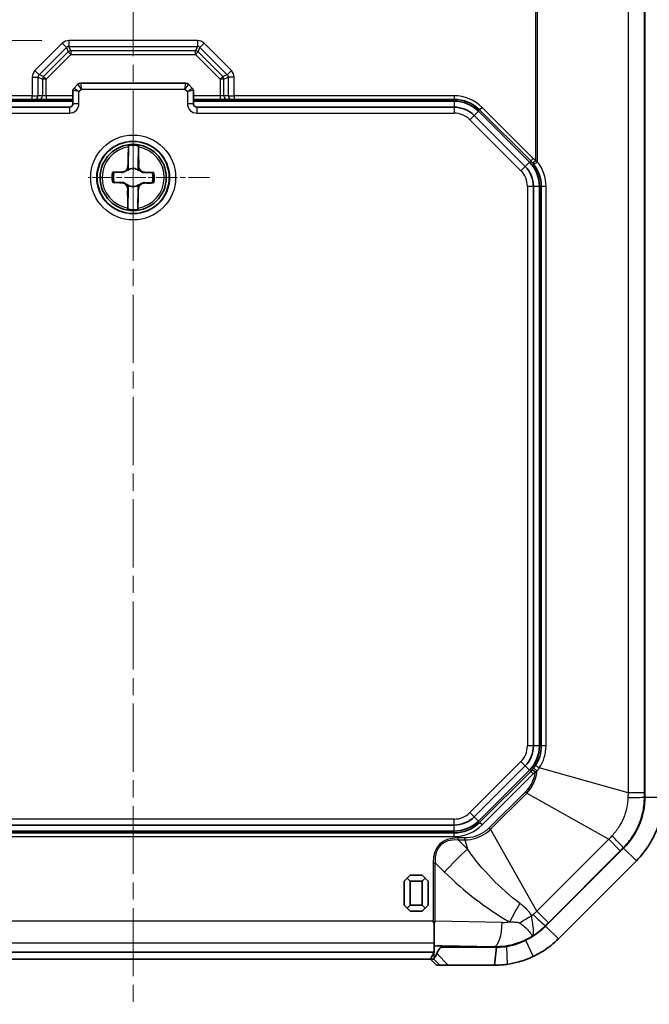
# Model space of a CAD drawing. Units: millimetres. Extents: x 1174 to 3550, y 746 to 1167.
# Drawn here: x 2252 to 2304, y 923 to 1005 of the extents above; entities that cross this region are included whole.
import ezdxf

# ---------------------------------------------------------------- set-up
doc = ezdxf.new("R2010")
doc.units = ezdxf.units.MM
doc.linetypes.add('CHAIN', pattern=[0.3543, 0.2362, -0.0295, 0.0591, -0.0295])
for name, color, linetype, lineweight in [('Center Mark (ISO)', 131, 'Continuous', 18), ('Centerline (ISO)', 131, 'Continuous', 18), ('Dimension (ISO)', 7, 'Continuous', 18), ('Visible (ISO)', 7, 'Continuous', 35), ('Visible Narrow (ISO)', 7, 'Continuous', 25)]:
    doc.layers.add(name, color=color, linetype=linetype, lineweight=lineweight)
doc.styles.add('Note Text (TK)', font='txt')
doc.dimstyles.new('Default - Method 1b (TK)', dxfattribs={"dimscale": 1.5, "dimtxt": 2.5, "dimasz": 2.5, "dimexe": 1, "dimexo": 1.5, "dimgap": 1, "dimtad": 1, "dimtoh": 1, "dimrnd": 1e-08, "dimdsep": 46, "dimtxsty": 'Note Text (TK)', "dimcen": 0.09, "dimdle": 5, "dimclrd": 100, "dimclre": 100, "dimclrt": 7, "dimadec": 1, "dimazin": 1, "dimtfac": 1, "dimtmove": 0, "dimatfit": 3, "dimfxl": 1, "dimtolj": 1, "dimlwd": -1, "dimlwe": -1, "dimarcsym": 0})

# ---------------------------------------------------------------- blocks, each defined once
blk = doc.blocks.new('*D52')
at = {"layer": 'Defpoints', "color": 0}
for p in [(2245.919, 1038.894), (2206.041, 1002.778), (2256.08, 1002.778)]:
    blk.add_point(p, dxfattribs=at)
at = {"layer": 'Dimension (ISO)', "color": 100}
for p, q in [((2243.669, 1038.894), (2204.541, 1038.894)), ((2206.041, 1035.144), (2206.041, 1006.528)), ((2253.83, 1002.778), (2204.541, 1002.778))]:
    blk.add_line(p, q, dxfattribs=at)
for points in [[(2205.416, 1035.144), (2206.666, 1035.144), (2206.041, 1038.894)], [(2205.416, 1006.528), (2206.666, 1006.528), (2206.041, 1002.778)]]:
    blk.add_solid(points, dxfattribs=at)
at = {"layer": 'Dimension (ISO)', "color": 7, "insert": (2202.666, 1016.841), "char_height": 3.75, "attachment_point": 4, "rotation": 90, "style": 'Note Text (TK)'}
blk.add_mtext('\\A1;36.1', dxfattribs=at)

msp = doc.modelspace()

# ---------------------------------------------------------------- linework, layer by layer
at = {"layer": 'Center Mark (ISO)', "linetype": 'CHAIN', "ltscale": 5.555937}
msp.add_line((2261.4192, 995.1445), (2261.4192, 987.6445), dxfattribs=at)
at = {"layer": 'Center Mark (ISO)', "linetype": 'CHAIN', "ltscale": 7.467867}
msp.add_line((2267.7501, 991.3945), (2257.6692, 991.3945), dxfattribs=at)
at = {"layer": 'Centerline (ISO)', "linetype": 'CHAIN', "ltscale": 23.990969}
msp.add_line((2261.4192, 1075.1445), (2261.4192, 922.6445), dxfattribs=at)
at = {"layer": 'Visible (ISO)'}
for p, q in [((2303.9192, 1057.9092), (2303.9192, 939.8797)), ((2303.9192, 1057.9092), (2303.9192, 939.8797)), ((2256.8313, 999.1566), (2256.5071, 998.8323)), ((2265.7949, 999.2445), (2257.0435, 999.2445)), ((2266.3313, 998.8323), (2266.0071, 999.1566)), ((2256.4192, 998.6202), (2256.4192, 997.5445)), ((2266.4192, 997.5445), (2266.4192, 998.6202)), ((2256.4192, 997.7445), (2234.7597, 997.7445)), ((2234.7597, 997.2445), (2256.1192, 997.2445)), ((2234.7618, 997.8945), (2253.0355, 997.8945)), ((2253.2287, 997.8945), (2253.0355, 997.8945)), ((2253.2287, 997.8945), (2253.6057, 997.8945)), ((2253.6057, 997.8945), (2254.1853, 997.8945)), ((2254.1853, 997.8945), (2256.4192, 997.8945)), ((2266.4192, 997.8945), (2268.6531, 997.8945)), ((2288.0787, 997.7445), (2266.4192, 997.7445)), ((2266.7192, 997.2445), (2288.0787, 997.2445)), ((2268.6531, 997.8945), (2269.2326, 997.8945)), ((2269.2326, 997.8945), (2269.6097, 997.8945)), ((2269.8029, 997.8945), (2269.6097, 997.8945)), ((2269.8029, 997.8945), (2288.0765, 997.8945)), ((2289.7404, 996.5562), (2293.9809, 992.3157)), ((2294.3344, 992.6692), (2290.0939, 996.9097)), ((2290.1979, 997.0158), (2294.4405, 992.7731)), ((2261.0403, 994.05), (2261.0176, 992.2103)), ((2261.8407, 992.2002), (2261.8634, 994.0399)), ((2260.9977, 990.5887), (2260.975, 988.749)), ((2261.7981, 988.7389), (2261.8208, 990.5786)), ((2294.6692, 990.654), (2294.6692, 944.135)), ((2295.1692, 944.135), (2295.1692, 990.654)), ((2295.3192, 990.6518), (2295.3192, 944.1371)), ((2293.9809, 942.4733), (2289.7404, 938.2328)), ((2290.0939, 937.8792), (2294.3344, 942.1197)), ((2294.4405, 942.0158), (2290.1979, 937.7731)), ((2288.0787, 937.5445), (2234.7597, 937.5445)), ((2234.7597, 937.0445), (2288.0787, 937.0445)), ((2288.0765, 936.8945), (2234.7618, 936.8945)), ((2257.4192, 936.8945), (2257.4192, 937.0445)), ((2265.4192, 937.0445), (2265.4192, 936.8945)), ((2277.4192, 936.8945), (2277.4192, 937.0445)), ((2283.9192, 937.0445), (2283.9192, 936.8945)), ((2302.1618, 935.6371), (2295.6765, 929.1518)), ((2302.1618, 935.6371), (2295.6765, 929.1518)), ((2296.7372, 928.0912), (2303.2225, 934.5764)), ((2284.4192, 933.3945), (2284.1692, 933.1445)), ((2285.4192, 933.3945), (2284.4192, 933.3945)), ((2285.6692, 933.1445), (2285.4192, 933.3945)), ((2284.1692, 933.1445), (2283.9192, 932.8945)), ((2283.9192, 932.8945), (2283.9192, 930.8945)), ((2284.1692, 933.1445), (2284.4192, 932.8945)), ((2284.4192, 930.8945), (2284.4192, 932.8945)), ((2284.4192, 932.8945), (2285.4192, 932.8945)), ((2285.4192, 932.8945), (2285.6692, 933.1445)), ((2285.4192, 932.8945), (2285.4192, 930.8945)), ((2285.9192, 932.8945), (2285.6692, 933.1445)), ((2285.9192, 930.8945), (2285.9192, 932.8945)), ((2283.9192, 930.8945), (2284.1692, 930.6445)), ((2284.4192, 930.8945), (2284.1692, 930.6445)), ((2285.4192, 930.8945), (2284.4192, 930.8945)), ((2285.6692, 930.6445), (2285.4192, 930.8945)), ((2285.6692, 930.6445), (2285.9192, 930.8945)), ((2284.1692, 930.6445), (2284.4192, 930.3945)), ((2284.4192, 930.3945), (2285.4192, 930.3945)), ((2285.4192, 930.3945), (2285.6692, 930.6445)), ((2286.4192, 929.3936), (2286.4192, 927.7659)), ((2286.4192, 927.7659), (2286.4192, 926.9794)), ((2236.4192, 926.9794), (2286.4192, 926.9794)), ((2286.1257, 926.3945), (2286.4063, 926.9559)), ((2286.4192, 926.9596), (2286.4192, 926.9794)), ((2287.0643, 927.4967), (2291.4339, 927.4238)), ((2291.592, 927.3945), (2287.0655, 927.3945)), ((2291.592, 927.3945), (2291.4339, 925.8945)), ((2236.7127, 926.3945), (2286.1257, 926.3945)), ((2286.1239, 926.3945), (2286.6269, 925.8945)), ((2286.4038, 926.3945), (2286.1257, 926.3945)), ((2286.6269, 925.8945), (2286.898, 925.8945)), ((2286.898, 925.8945), (2287.5946, 925.8945)), ((2287.5946, 925.8945), (2291.4339, 925.8945))]:
    msp.add_line(p, q, dxfattribs=at)
for radius in [3, 2.75]:
    msp.add_circle((2261.4192, 991.3945), radius, dxfattribs=at)
for centre, radius, start, end in [((2257.0435, 998.9445), 0.3, 90, 135), ((2265.7949, 998.9445), 0.3, 45, 90), ((2256.7192, 998.6202), 0.3, 135, 180), ((2266.1192, 998.6202), 0.3, 0, 45), ((2256.1192, 997.5445), 0.3, 270, 0), ((2266.7192, 997.5445), 0.3, 180, 270), ((2288.0765, 994.8945), 3, 45, 90), ((2288.0787, 994.8945), 2.85, 45, 90), ((2288.0787, 994.8945), 2.35, 45, 90), ((2261.4192, 991.3945), 2.6824, 80.468462, 98.120815), ((2292.3192, 990.654), 2.35, 0, 45), ((2292.3192, 990.654), 2.85, 0, 45), ((2292.3192, 990.6518), 3, 40.268004, 45), ((2292.3192, 990.6518), 3, 0, 38.52024), ((2261.4192, 991.3945), 1.7486, 164.871487, 193.71779), ((2261.4192, 991.3945), 1.6426, 164.186709, 194.402567), ((2261.4192, 991.3945), 0.7523, 49.777257, 128.81202), ((2261.4192, 991.3945), 1.6426, 344.186709, 14.402567), ((2261.4192, 991.3945), 1.7486, 344.871487, 13.71779), ((2261.4192, 991.3945), 0.7523, 229.777257, 308.81202), ((2261.4192, 991.3945), 2.6824, 260.468462, 278.120815), ((2292.3192, 944.135), 2.35, 315, 0), ((2292.3192, 944.135), 2.85, 315, 0), ((2292.3192, 944.1371), 3, 326.150993, 0), ((2292.3192, 944.1371), 3, 315, 319.1011), ((2297.9192, 939.8797), 6, 315, 0), ((2288.0765, 939.8945), 3, 270, 315), ((2288.0787, 939.8945), 2.35, 270, 315), ((2288.0787, 939.8945), 2.85, 270, 315), ((2291.4339, 933.3945), 6, 295.41202, 315)]:
    msp.add_arc(centre, radius, start, end, dxfattribs=at)
for centre, major_axis, ratio, start_param, end_param in [((2261.1058, 991.3983), (0.0479, 3.8871), 0.0348995, 0.8562997, 1.3239149), ((2261.7326, 991.3906), (0.0479, 3.8871), 0.0348995, 4.9592704, 5.4268856), ((2261.423, 991.7079), (-3.8871, 0.0479), 0.0348995, 4.9592704, 5.1631371), ((2261.423, 991.7079), (-3.8871, 0.0479), 0.0348995, 4.2616409, 4.4655075), ((2261.4153, 991.0811), (3.8871, -0.0479), 0.0348995, 4.2616409, 4.4655075), ((2261.4153, 991.0811), (3.8871, -0.0479), 0.0348995, 4.9592704, 5.1631371), ((2261.1058, 991.3983), (0.0479, 3.8871), 0.0348995, 1.8176778, 2.2852929), ((2261.7326, 991.3906), (-0.0479, -3.8871), 0.0348995, 0.8562997, 1.3239149), ((2286.9062, 926.9556), (-0.5, 0), 0.0349208, 6.0550309, 6.265732), ((2286.9062, 927.473), (-0.5, 0), 0.05, 4.3906384, 6.0550309), ((2291.5334, 933.3945), (-5.9723, 0), 0.9998611, 1.5541289, 1.721065)]:
    msp.add_ellipse(centre, major_axis=major_axis, ratio=ratio, start_param=start_param, end_param=end_param, dxfattribs=at)
for points, knots in [([(2261.0347, 993.9465), (2261.035, 993.955), (2261.0354, 993.963), (2261.0371, 993.9993), (2261.0387, 994.0277), (2261.0403, 994.05)], [0.258569885, 0.258569885, 0.258569885, 0.258569885, 0.261764664, 0.261764664, 0.273888465, 0.273888465, 0.273888465, 0.273888465]), ([(2261.8634, 994.0399), (2261.8644, 994.0176), (2261.8653, 993.9891), (2261.8661, 993.9528), (2261.8663, 993.9448), (2261.8664, 993.9363)], [0.024935897, 0.024935897, 0.024935897, 0.024935897, 0.037059698, 0.037059698, 0.040254477, 0.040254477, 0.040254477, 0.040254477]), ([(2260.9859, 992.3499), (2260.9846, 992.2878), (2260.9711, 992.2209), (2260.9179, 992.0973), (2260.8782, 992.0406), (2260.7865, 991.9512), (2260.7289, 991.9129), (2260.604, 991.8627), (2260.5368, 991.8509), (2260.4747, 991.8511)], [-0.07686072, -0.07686072, -0.07686072, -0.07686072, -0.05764554, -0.05764554, -0.03843036, -0.03843036, -0.01921518, -0.01921518, 0, 0, 0, 0]), ([(2260.9446, 992.0854), (2260.9501, 992.0952), (2260.9555, 992.1052), (2260.9773, 992.1494), (2260.9908, 992.1854), (2261.0108, 992.2637), (2261.0164, 992.3058), (2261.0171, 992.3485), (2261.0171, 992.349), (2261.0171, 992.3495)], [0, 0, 0, 0, 0.003461252, 0.003461252, 0.014985793, 0.014985793, 0.027590363, 0.027590363, 0.027730306, 0.027730306, 0.027730306, 0.027730306]), ([(2261.8447, 992.3393), (2261.8447, 992.3388), (2261.8447, 992.3384), (2261.8442, 992.289), (2261.8504, 992.2403), (2261.8749, 992.1489), (2261.8915, 992.109), (2261.9107, 992.0735)], [-0.000140959, -0.000140959, -0.000140959, -0.000140959, 0, 0, 0.014679483, 0.014679483, 0.028511319, 0.028511319, 0.028511319, 0.028511319]), ([(2262.3746, 991.8277), (2262.3125, 991.829), (2262.2456, 991.8425), (2262.1221, 991.8957), (2262.0654, 991.9354), (2261.9759, 992.0271), (2261.9376, 992.0848), (2261.8875, 992.2096), (2261.8756, 992.2768), (2261.8758, 992.3389)], [-0.07686072, -0.07686072, -0.07686072, -0.07686072, -0.05764554, -0.05764554, -0.03843036, -0.03843036, -0.01921518, -0.01921518, 0, 0, 0, 0]), ([(2294.6083, 992.5909), (2294.6182, 992.5792), (2294.628, 992.5674), (2294.6474, 992.5438), (2294.657, 992.5319), (2294.6664, 992.5202)], [0, 0, 0, 0, 0.005060194, 0.005060194, 0.010120387, 0.010120387, 0.010120387, 0.010120387]), ([(2260.9446, 992.0854), (2260.9204, 992.0433), (2260.8896, 992.0039), (2260.822, 991.938), (2260.7805, 991.9074), (2260.6922, 991.8605), (2260.6454, 991.8442), (2260.5613, 991.826), (2260.5178, 991.8217), (2260.4744, 991.823)], [0.263703001, 0.263703001, 0.263703001, 0.263703001, 0.2776622, 0.2776622, 0.292029606, 0.292029606, 0.306397012, 0.306397012, 0.319871496, 0.319871496, 0.319871496, 0.319871496]), ([(2261.0176, 992.2103), (2261.0171, 992.1717), (2261.0128, 992.1317), (2260.9978, 992.0676), (2260.9896, 992.0438), (2260.9755, 992.0155), (2260.9704, 992.0067), (2260.9597, 991.9921), (2260.9541, 991.9858), (2260.9477, 991.9807)], [0, 0, 0, 0, 0.011578696, 0.011578696, 0.019919712, 0.019919712, 0.023705914, 0.023705914, 0.02685584, 0.02685584, 0.02685584, 0.02685584]), ([(2261.905, 991.9689), (2261.8971, 991.9755), (2261.8905, 991.9841), (2261.8746, 992.0092), (2261.8655, 992.0306), (2261.8465, 992.0973), (2261.8401, 992.148), (2261.8407, 992.2002)], [0, 0, 0, 0, 0.003082236, 0.003082236, 0.008911168, 0.008911168, 0.018643371, 0.018643371, 0.018643371, 0.018643371]), ([(2262.3742, 991.7996), (2262.3308, 991.7994), (2262.2874, 991.8047), (2262.2038, 991.8251), (2262.1574, 991.8425), (2262.0703, 991.8915), (2262.0296, 991.9231), (2261.9637, 991.9907), (2261.9338, 992.0308), (2261.9107, 992.0735)], [0.235452905, 0.235452905, 0.235452905, 0.235452905, 0.248927389, 0.248927389, 0.263294795, 0.263294795, 0.2776622, 0.2776622, 0.2916214, 0.2916214, 0.2916214, 0.2916214]), ([(2260.4638, 990.9612), (2260.5259, 990.9599), (2260.5928, 990.9464), (2260.7163, 990.8932), (2260.773, 990.8535), (2260.8625, 990.7618), (2260.9008, 990.7041), (2260.9509, 990.5793), (2260.9628, 990.5121), (2260.9625, 990.45)], [-0.07686072, -0.07686072, -0.07686072, -0.07686072, -0.05764554, -0.05764554, -0.03843036, -0.03843036, -0.01921518, -0.01921518, 0, 0, 0, 0]), ([(2260.4641, 990.9893), (2260.5075, 990.9895), (2260.551, 990.9842), (2260.6346, 990.9639), (2260.681, 990.9464), (2260.7681, 990.8974), (2260.8088, 990.8658), (2260.8747, 990.7982), (2260.9046, 990.7581), (2260.9277, 990.7154)], [0.235452905, 0.235452905, 0.235452905, 0.235452905, 0.248927389, 0.248927389, 0.263294795, 0.263294795, 0.2776622, 0.2776622, 0.2916214, 0.2916214, 0.2916214, 0.2916214]), ([(2260.9937, 990.4496), (2260.9937, 990.4501), (2260.9937, 990.4506), (2260.9942, 990.5), (2260.9879, 990.5486), (2260.9635, 990.64), (2260.9468, 990.68), (2260.9277, 990.7154)], [-0.000140989, -0.000140989, -0.000140989, -0.000140989, 0, 0, 0.014675594, 0.014675594, 0.028511566, 0.028511566, 0.028511566, 0.028511566]), ([(2260.9334, 990.8201), (2260.9412, 990.8134), (2260.9479, 990.8049), (2260.9638, 990.7797), (2260.9728, 990.7583), (2260.9919, 990.6916), (2260.9983, 990.6409), (2260.9977, 990.5887)], [0, 0, 0, 0, 0.003082293, 0.003082293, 0.008911514, 0.008911514, 0.018643436, 0.018643436, 0.018643436, 0.018643436]), ([(2261.8208, 990.5786), (2261.8212, 990.6153), (2261.8251, 990.6532), (2261.8393, 990.717), (2261.8476, 990.7421), (2261.862, 990.7718), (2261.8672, 990.7811), (2261.8782, 990.7963), (2261.8841, 990.8029), (2261.8907, 990.8083)], [0, 0, 0, 0, 0.011020636, 0.011020636, 0.019724117, 0.019724117, 0.023659298, 0.023659298, 0.026915266, 0.026915266, 0.026915266, 0.026915266]), ([(2261.8938, 990.7035), (2261.8885, 990.6943), (2261.8835, 990.6848), (2261.8617, 990.6411), (2261.848, 990.6048), (2261.8277, 990.5259), (2261.822, 990.4835), (2261.8213, 990.4404), (2261.8213, 990.4399), (2261.8213, 990.4394)], [0, 0, 0, 0, 0.003273961, 0.003273961, 0.014879627, 0.014879627, 0.027587949, 0.027587949, 0.027727893, 0.027727893, 0.027727893, 0.027727893]), ([(2261.8524, 990.4391), (2261.8538, 990.5012), (2261.8673, 990.568), (2261.9205, 990.6916), (2261.9602, 990.7483), (2262.0519, 990.8377), (2262.1095, 990.876), (2262.2343, 990.9262), (2262.3015, 990.938), (2262.3636, 990.9378)], [-0.07686072, -0.07686072, -0.07686072, -0.07686072, -0.05764554, -0.05764554, -0.03843036, -0.03843036, -0.01921518, -0.01921518, 0, 0, 0, 0]), ([(2261.8938, 990.7035), (2261.918, 990.7456), (2261.9488, 990.785), (2262.0164, 990.8509), (2262.0579, 990.8816), (2262.1462, 990.9284), (2262.193, 990.9447), (2262.277, 990.963), (2262.3206, 990.9672), (2262.364, 990.9659)], [0.263703001, 0.263703001, 0.263703001, 0.263703001, 0.2776622, 0.2776622, 0.292029606, 0.292029606, 0.306397012, 0.306397012, 0.319871496, 0.319871496, 0.319871496, 0.319871496]), ([(2260.975, 988.749), (2260.974, 988.7713), (2260.9731, 988.7998), (2260.9723, 988.8361), (2260.9721, 988.8442), (2260.972, 988.8526)], [0.024935897, 0.024935897, 0.024935897, 0.024935897, 0.037059698, 0.037059698, 0.040254477, 0.040254477, 0.040254477, 0.040254477]), ([(2261.8037, 988.8424), (2261.8034, 988.8339), (2261.803, 988.8259), (2261.8013, 988.7896), (2261.7997, 988.7612), (2261.7981, 988.7389)], [0.258569885, 0.258569885, 0.258569885, 0.258569885, 0.261764664, 0.261764664, 0.273888465, 0.273888465, 0.273888465, 0.273888465]), ([(2294.6529, 942.252), (2294.6423, 942.2389), (2294.6315, 942.2257), (2294.6094, 942.1993), (2294.5982, 942.1861), (2294.5868, 942.1729)], [0, 0, 0, 0, 0.005658498, 0.005658498, 0.011394021, 0.011394021, 0.011394021, 0.011394021]), ([(2303.9192, 939.8797), (2303.9192, 939.2797), (2303.8286, 938.6801), (2303.3645, 937.1794), (2302.8485, 936.3238), (2302.1618, 935.6371)], [14.21520558, 14.21520558, 14.21520558, 14.21520558, 14.39513584, 14.39513584, 14.68636126, 14.68636126, 14.68636126, 14.68636126]), ([(2303.2225, 934.5764), (2304.0808, 935.4348), (2304.7258, 936.5043), (2305.3059, 938.3802), (2305.4192, 939.1297), (2305.4192, 939.8797)], [-14.68636126, -14.68636126, -14.68636126, -14.68636126, -14.39513584, -14.39513584, -14.21520558, -14.21520558, -14.21520558, -14.21520558]), ([(2295.6765, 929.1518), (2295.3689, 928.8442), (2295.0277, 928.5701), (2294.4512, 928.2024), (2294.2333, 928.0817), (2294.0087, 927.975)], [15.60351819, 15.60351819, 15.60351819, 15.60351819, 15.73403608, 15.73403608, 15.80863149, 15.80863149, 15.80863149, 15.80863149]), ([(2294.0087, 927.975), (2293.7299, 927.8291), (2293.4388, 927.7095), (2292.9061, 927.5446), (2292.6772, 927.4916), (2292.4275, 927.4529)], [15.80863149, 15.80863149, 15.80863149, 15.80863149, 15.9106414, 15.9106414, 15.99387796, 15.99387796, 15.99387796, 15.99387796]), ([(2294.6523, 926.6201), (2294.9332, 926.7536), (2295.2056, 926.9044), (2295.9261, 927.364), (2296.3526, 927.7066), (2296.7372, 928.0912)], [-15.80863149, -15.80863149, -15.80863149, -15.80863149, -15.73403608, -15.73403608, -15.60351819, -15.60351819, -15.60351819, -15.60351819]), ([(2286.6446, 926.8558), (2286.6195, 926.7879), (2286.5861, 926.7296), (2286.515, 926.6225), (2286.4785, 926.5771), (2286.4246, 926.4987), (2286.4087, 926.4682), (2286.4075, 926.4392)], [0, 0, 0, 0, 0.022199254, 0.022199254, 0.046372382, 0.046372382, 0.070244218, 0.070244218, 0.070244218, 0.070244218]), ([(2286.6446, 926.8558), (2286.6874, 926.9716), (2286.7334, 927.071), (2286.8109, 927.2019), (2286.846, 927.253), (2286.9068, 927.3182), (2286.9304, 927.3397), (2286.9742, 927.3691), (2286.9937, 927.3793), (2287.0239, 927.3891), (2287.0337, 927.3915), (2287.0501, 927.3938), (2287.0564, 927.3943), (2287.0637, 927.3945), (2287.0646, 927.3945), (2287.0655, 927.3945)], [-0.289261592, -0.289261592, -0.289261592, -0.289261592, -0.252184183, -0.252184183, -0.229476024, -0.229476024, -0.217408121, -0.217408121, -0.208833777, -0.208833777, -0.204757526, -0.204757526, -0.202147925, -0.202147925, -0.201777843, -0.201777843, -0.201777843, -0.201777843]), ([(2292.4275, 927.4529), (2292.263, 927.4298), (2292.0975, 927.4135), (2291.8186, 927.3977), (2291.7053, 927.3945), (2291.592, 927.3945)], [15.993877955, 15.993877955, 15.993877955, 15.993877955, 16.046374477, 16.046374477, 16.082204633, 16.082204633, 16.082204633, 16.082204633]), ([(2286.4075, 926.4392), (2286.4075, 926.4391), (2286.4075, 926.4389), (2286.4062, 926.4094), (2286.405, 926.3945), (2286.4038, 926.3945)], [0.07279734, 0.07279734, 0.07279734, 0.07279734, 0.072928647, 0.072928647, 0.097462313, 0.097462313, 0.097462313, 0.097462313]), ([(2292.4783, 925.9675), (2292.8051, 926.0135), (2293.1359, 926.0821), (2293.8686, 926.2883), (2294.2684, 926.4377), (2294.6523, 926.6201)], [-15.99387796, -15.99387796, -15.99387796, -15.99387796, -15.9106414, -15.9106414, -15.80863149, -15.80863149, -15.80863149, -15.80863149]), ([(2291.4339, 925.8945), (2291.5755, 925.8945), (2291.7172, 925.8985), (2292.0658, 925.9182), (2292.2726, 925.9386), (2292.4783, 925.9675)], [-16.082204633, -16.082204633, -16.082204633, -16.082204633, -16.046374477, -16.046374477, -15.993877955, -15.993877955, -15.993877955, -15.993877955])]:
    msp.add_open_spline(points, degree=3, knots=knots, dxfattribs=at)
for points, weights in [([(2259.8388, 991.8421), (2259.7867, 991.8463), (2259.7312, 991.8508)], [1, 1.00052052222, 1]), ([(2260.4744, 991.823), (2260.2287, 991.8302), (2259.8388, 991.8421)], [1, 1.02973943291, 1]), ([(2263.0101, 991.803), (2262.62, 991.8008), (2262.3742, 991.7996)], [1, 1.02973943291, 1]), ([(2263.1179, 991.8091), (2263.0623, 991.806), (2263.0101, 991.803)], [1, 1.00052052221, 1]), ([(2259.7205, 990.9798), (2259.7761, 990.9829), (2259.8282, 990.9859)], [1, 1.00052052223, 1]), ([(2259.8282, 990.9859), (2260.2184, 990.9881), (2260.4641, 990.9893)], [1, 1.02973943291, 1]), ([(2262.364, 990.9659), (2262.6096, 990.9587), (2262.9996, 990.9469)], [1, 1.02973943291, 1]), ([(2262.9996, 990.9469), (2263.0517, 990.9426), (2263.1072, 990.9381)], [1, 1.00052052219, 1])]:
    msp.add_rational_spline(points, weights, degree=2, dxfattribs=at)
for points in [[(2294.8107, 942.4661), (2294.7614, 942.3926), (2294.7087, 942.3211), (2294.6529, 942.252)], [(2286.3381, 929.5521), (2286.3647, 929.5001), (2286.3919, 929.4471), (2286.4192, 929.3936)], [(2286.4192, 929.3936), (2286.4461, 929.4474), (2286.4719, 929.5001), (2286.4962, 929.5508)]]:
    msp.add_open_spline(points, degree=3, dxfattribs=at)
at = {"layer": 'Visible Narrow (ISO)'}
for p, q in [((2302.5285, 1057.5488), (2302.5285, 940.2401)), ((2303.8872, 940.2401), (2303.8872, 1057.5488)), ((2294.8372, 1055.4456), (2294.8372, 992.7848)), ((2294.9969, 992.707), (2294.9969, 1055.4456)), ((2255.5339, 1002.5518), (2253.2619, 1000.2797)), ((2253.6034, 999.9382), (2255.8754, 1002.2103)), ((2255.5339, 1002.5518), (2255.8754, 1002.2103)), ((2255.8754, 1002.2103), (2256.0316, 1001.8333)), ((2266.758, 1002.7781), (2256.0804, 1002.7781)), ((2256.0804, 1002.7781), (2256.0804, 1002.2952)), ((2256.0804, 1002.2952), (2266.758, 1002.2952)), ((2256.2365, 1001.9181), (2256.0804, 1002.2952)), ((2266.758, 1002.2952), (2266.6019, 1001.9181)), ((2266.758, 1002.7781), (2266.758, 1002.2952)), ((2266.8068, 1001.8333), (2266.9629, 1002.2103)), ((2267.3044, 1002.5518), (2266.9629, 1002.2103)), ((2266.9629, 1002.2103), (2269.235, 999.9382)), ((2269.5765, 1000.2797), (2267.3044, 1002.5518)), ((2256.0316, 1001.8333), (2253.9804, 999.782)), ((2254.1853, 999.5771), (2256.2365, 1001.6284)), ((2256.2365, 1001.6284), (2256.0316, 1001.8333)), ((2266.6019, 1001.9181), (2256.2365, 1001.9181)), ((2256.2365, 1001.9181), (2256.2365, 1001.6284)), ((2256.2365, 1001.6284), (2266.6019, 1001.6284)), ((2266.6019, 1001.6284), (2266.6019, 1001.9181)), ((2266.8068, 1001.8333), (2266.6019, 1001.6284)), ((2266.6019, 1001.6284), (2268.6531, 999.5771)), ((2268.858, 999.782), (2266.8068, 1001.8333)), ((2253.0355, 999.7333), (2253.0355, 998.1945)), ((2253.0355, 999.7333), (2253.5185, 999.7333)), ((2253.2619, 1000.2797), (2253.6034, 999.9382)), ((2253.5185, 998.1945), (2253.5185, 999.7333)), ((2253.5185, 999.7333), (2253.8955, 999.5771)), ((2253.9804, 999.782), (2253.6034, 999.9382)), ((2253.9804, 999.782), (2254.1853, 999.5771)), ((2268.6531, 999.5771), (2268.858, 999.782)), ((2269.235, 999.9382), (2268.858, 999.782)), ((2268.9429, 999.5771), (2269.3199, 999.7333)), ((2269.5765, 1000.2797), (2269.235, 999.9382)), ((2269.3199, 999.7333), (2269.3199, 998.1945)), ((2269.8029, 999.7333), (2269.3199, 999.7333)), ((2269.8029, 998.1945), (2269.8029, 999.7333)), ((2253.8955, 999.5771), (2253.8955, 998.1945)), ((2254.1853, 999.5771), (2253.8955, 999.5771)), ((2254.1853, 998.1945), (2254.1853, 999.5771)), ((2257.1263, 998.7445), (2256.8313, 999.1566)), ((2257.0435, 999.2445), (2257.1263, 998.7445)), ((2265.7121, 998.7445), (2265.7949, 999.2445)), ((2266.0071, 999.1566), (2265.7121, 998.7445)), ((2268.6531, 999.5771), (2268.6531, 998.1945)), ((2268.9429, 999.5771), (2268.6531, 999.5771)), ((2268.9429, 998.1945), (2268.9429, 999.5771)), ((2253.0355, 998.1945), (2234.7618, 998.1945)), ((2253.0355, 997.8945), (2253.0355, 998.1945)), ((2253.0355, 998.1945), (2253.5185, 998.1945)), ((2253.8955, 998.1945), (2253.5185, 998.1945)), ((2254.1853, 998.1945), (2253.8955, 998.1945)), ((2254.1853, 998.1945), (2254.1853, 997.8945)), ((2256.4192, 998.1945), (2254.1853, 998.1945)), ((2256.9192, 998.5374), (2256.4192, 998.6202)), ((2256.5071, 998.8323), (2256.9192, 998.5374)), ((2256.9192, 998.5374), (2257.1263, 998.7445)), ((2256.9192, 997.5445), (2256.9192, 998.5374)), ((2257.1263, 998.7445), (2265.7121, 998.7445)), ((2265.7121, 998.7445), (2265.9192, 998.5374)), ((2265.9192, 998.5374), (2266.3313, 998.8323)), ((2266.4192, 998.6202), (2265.9192, 998.5374)), ((2265.9192, 998.5374), (2265.9192, 997.5445)), ((2268.6531, 998.1945), (2266.4192, 998.1945)), ((2268.6531, 998.1945), (2268.6531, 997.8945)), ((2268.9429, 998.1945), (2268.6531, 998.1945)), ((2269.3199, 998.1945), (2268.9429, 998.1945)), ((2269.3199, 998.1945), (2269.8029, 998.1945)), ((2288.0765, 998.1945), (2269.8029, 998.1945)), ((2269.8029, 998.1945), (2269.8029, 997.8945)), ((2288.0765, 998.1945), (2288.0765, 997.8945)), ((2256.1192, 997.2445), (2256.1192, 996.7445)), ((2256.4192, 997.5445), (2256.9192, 997.5445)), ((2265.9192, 997.5445), (2266.4192, 997.5445)), ((2266.7192, 997.2445), (2266.7192, 996.7445)), ((2288.0787, 997.7445), (2288.0787, 997.2445)), ((2288.0787, 997.2445), (2288.0787, 996.7445)), ((2290.41, 997.2279), (2290.1979, 997.0158)), ((2294.6526, 992.9853), (2290.41, 997.2279)), ((2234.7597, 996.7445), (2256.1192, 996.7445)), ((2266.7192, 996.7445), (2288.0787, 996.7445)), ((2289.7404, 996.5562), (2289.3868, 996.2026)), ((2290.0939, 996.9097), (2289.7404, 996.5562)), ((2289.3868, 996.2026), (2293.6273, 991.9621)), ((2260.9859, 992.3499), (2261.0171, 992.3495)), ((2261.8758, 992.3389), (2261.8447, 992.3393)), ((2293.9809, 992.3157), (2293.6273, 991.9621)), ((2294.3344, 992.6692), (2293.9809, 992.3157)), ((2294.6526, 992.9853), (2294.4405, 992.7731)), ((2294.8372, 992.7848), (2294.6083, 992.5909)), ((2260.4747, 991.8511), (2260.4744, 991.823)), ((2262.3746, 991.8277), (2262.3742, 991.7996)), ((2260.4638, 990.9612), (2260.4641, 990.9893)), ((2262.3636, 990.9378), (2262.364, 990.9659)), ((2260.9625, 990.45), (2260.9937, 990.4496)), ((2261.8524, 990.4391), (2261.8213, 990.4394)), ((2294.1692, 990.654), (2294.1692, 944.135)), ((2294.6692, 990.654), (2294.1692, 990.654)), ((2295.1692, 990.654), (2294.6692, 990.654)), ((2295.715, 990.6518), (2295.3192, 990.6518)), ((2295.715, 944.1371), (2295.715, 990.6518)), ((2294.6692, 944.135), (2294.1692, 944.135)), ((2295.1692, 944.135), (2294.6692, 944.135)), ((2295.715, 944.1371), (2295.3192, 944.1371)), ((2293.6273, 942.8268), (2289.3868, 938.5863)), ((2293.9809, 942.4733), (2293.6273, 942.8268)), ((2294.3344, 942.1197), (2293.9809, 942.4733)), ((2290.41, 937.561), (2294.6526, 941.8036)), ((2294.6526, 941.8036), (2294.4405, 942.0158)), ((2294.5868, 942.1729), (2294.8135, 941.9765)), ((2302.5285, 940.2401), (2295.1557, 942.299)), ((2293.9979, 940.317), (2290.9966, 937.3158)), ((2291.1096, 937.2028), (2294.1108, 940.2041)), ((2294.1108, 940.2041), (2293.9979, 940.317)), ((2294.1108, 940.2041), (2300.9236, 936.3656)), ((2303.8872, 940.2401), (2302.5285, 940.2401)), ((2303.9192, 939.8797), (2303.8874, 939.8797)), ((2303.9192, 939.8797), (2305.4192, 939.8797)), ((2289.7404, 938.2328), (2289.3868, 938.5863)), ((2288.0787, 938.0445), (2234.7597, 938.0445)), ((2288.0787, 937.5445), (2288.0787, 938.0445)), ((2288.0787, 937.0445), (2288.0787, 937.5445)), ((2290.0939, 937.8792), (2289.7404, 938.2328)), ((2290.41, 937.561), (2290.1979, 937.7731)), ((2288.0765, 936.5945), (2288.0765, 936.8945)), ((2291.1096, 937.2028), (2290.9966, 937.3158)), ((2294.9481, 930.39), (2291.1096, 937.2028)), ((2234.7618, 936.5945), (2288.0765, 936.5945)), ((2288.9703, 936.4765), (2288.4144, 936.4765)), ((2288.4144, 936.3168), (2288.4144, 936.4765)), ((2288.4144, 936.3168), (2288.9703, 936.3168)), ((2289.1824, 935.5573), (2288.4144, 936.3168)), ((2288.9703, 936.3168), (2288.9703, 936.4765)), ((2288.9703, 936.3168), (2289.1824, 935.5573)), ((2300.9236, 936.3656), (2294.9481, 930.39)), ((2300.9236, 936.3656), (2301.8844, 935.4049)), ((2295.9088, 929.4293), (2301.8844, 935.4049)), ((2302.1394, 935.6596), (2302.1618, 935.6371)), ((2302.1618, 935.6371), (2303.2225, 934.5764)), ((2286.3381, 934.4209), (2286.3381, 929.5521)), ((2286.3381, 934.4209), (2286.4962, 934.4209)), ((2286.4962, 929.5508), (2286.4962, 934.4209)), ((2286.4962, 934.4209), (2287.285, 933.6408)), ((2295.9088, 929.4293), (2294.9481, 930.39)), ((2286.3381, 929.5521), (2236.5003, 929.5521)), ((2292.0664, 929.458), (2286.4962, 929.5508)), ((2295.6765, 929.1518), (2295.6541, 929.1743)), ((2295.6765, 929.1518), (2296.7372, 928.0912)), ((2236.4192, 927.7659), (2286.4192, 927.7659)), ((2294.0087, 927.975), (2294.6523, 926.6201)), ((2286.4075, 926.9569), (2286.4075, 926.4392)), ((2286.4192, 927.544), (2291.4339, 927.4605)), ((2287.5946, 925.8945), (2286.6446, 926.8558)), ((2287.0655, 927.3945), (2287.0655, 927.4967)), ((2291.4339, 927.4238), (2291.4339, 927.4605)), ((2292.4275, 927.4529), (2292.4275, 927.4903)), ((2292.4275, 927.4529), (2292.4783, 925.9675)), ((2286.4038, 926.3945), (2286.898, 925.8945))]:
    msp.add_line(p, q, dxfattribs=at)
for radius in [3.528, 3.0281]:
    msp.add_circle((2261.4192, 991.3945), radius, dxfattribs=at)
for centre, radius, start, end in [((2288.0765, 994.8945), 3.3, 45, 90), ((2256.1192, 997.5445), 0.8, 270, 0), ((2266.7192, 997.5445), 0.8, 180, 270), ((2288.0787, 994.8945), 1.85, 45, 90), ((2261.4192, 991.3945), 2.5809, 98.568376, 260.0209), ((2261.4192, 991.3945), 2.5809, 278.568376, 80.0209), ((2292.3192, 990.6518), 3.3, 40.268004, 45), ((2292.415, 990.6518), 3.3, 0, 38.52024), ((2292.3192, 990.654), 1.85, 0, 45), ((2292.3192, 944.135), 1.85, 315, 0), ((2292.415, 944.1371), 3.3, 326.150993, 0), ((2292.3192, 944.1371), 3.3, 315, 319.1011), ((2288.0787, 939.8945), 1.85, 270, 315), ((2288.0765, 939.8945), 3.3, 270, 315)]:
    msp.add_arc(centre, radius, start, end, dxfattribs=at)
for centre, major_axis, ratio, start_param, end_param in [((2256.1033, 1001.9499), (-0.3188, 0.7696), 0.9604224, 5.9045597, 6.661811), ((2256.1033, 1001.9499), (-0.135, 0.3259), 0.8504472, 5.9045597, 6.661811), ((2266.735, 1001.9499), (0.3188, 0.7696), 0.9604224, 5.9045597, 6.661811), ((2266.735, 1001.9499), (0.135, 0.3259), 0.8504472, 5.9045597, 6.661811), ((2256.2365, 1001.6284), (-0.2772, -0.1148), 0.9604224, 4.3337633, 5.0910146), ((2266.6019, 1001.6284), (-0.2772, 0.1148), 0.9604224, 4.3337633, 5.0910146), ((2253.8637, 999.7103), (-0.7696, 0.3188), 0.9604224, 5.9045597, 6.661811), ((2253.8637, 999.7103), (-0.3259, 0.135), 0.8504472, 5.9045597, 6.661811), ((2254.1853, 999.5771), (-0.1148, -0.2772), 0.9604224, 4.3337633, 5.0910146), ((2268.6531, 999.5771), (-0.1148, 0.2772), 0.9604224, 4.3337633, 5.0910146), ((2268.9746, 999.7103), (0.3259, 0.135), 0.8504472, 5.9045597, 6.661811), ((2268.9746, 999.7103), (0.7696, 0.3188), 0.9604224, 5.9045597, 6.661811), ((2253.2287, 998.1945), (0, -0.3), 0.9659258, 0, 1.5707963), ((2253.6057, 998.1945), (0, -0.3), 0.9659258, 0, 1.5707963), ((2269.2326, 998.1945), (0, -0.3), 0.9659258, 4.712389, 6.2831853), ((2269.6097, 998.1945), (0, -0.3), 0.9659258, 4.712389, 6.2831853), ((2294.9011, 992.707), (-0.2347, -0.1868), 0.2054512, 0, 1.8233842), ((2295.0599, 942.299), (-0.2492, 0.1671), 0.1845305, 4.4438935, 6.2831853), ((2294.8863, 942.0635), (-0.2334, 0.1885), 0.1785077, 4.4483124, 6.2831853), ((2301.8899, 939.8797), (2, 0.0025), 0.0249219, 5.0309582, 6.2332114), ((2300.7269, 937.072), (1.4124, -1.416), 0.0249219, 0.0499739, 1.2522271), ((2306.8929, 916.1271), (-20.0402, 19.8176), 0.230626, 6.0540634, 6.5074137), ((2306.8929, 916.1271), (-19.9582, 19.7365), 0.2137601, 6.0540634, 6.5074137), ((2289.1824, 933.6408), (-4.2189, -4.2663), 0.230626, 4.4832671, 4.9366174), ((2294.5972, 929.4986), (-2.9326, -5.2345), 0.2792375, 4.5755652, 4.8675722), ((2294.2416, 930.5867), (1.416, -1.4124), 0.0249219, 5.0309582, 6.2332114), ((2291.4339, 929.458), (-0.0333, -1.9997), 0.3161882, 0.0526625, 1.5760661), ((2292.132, 933.3945), (3.9376, 0), 0.9998611, 4.6957215, 4.8571113), ((2295.7044, 928.5401), (-5.2665, -2.8747), 0.3076444, 4.7685719, 4.9612686)]:
    msp.add_ellipse(centre, major_axis=major_axis, ratio=ratio, start_param=start_param, end_param=end_param, dxfattribs=at)
for points in [[(2261.0176, 992.2103), (2261.0174, 992.2573), (2261.0173, 992.3034), (2261.0171, 992.3495)], [(2261.8447, 992.3393), (2261.8434, 992.2929), (2261.842, 992.2471), (2261.8407, 992.2002)], [(2260.9446, 992.0854), (2260.9455, 992.0503), (2260.9466, 992.0159), (2260.9477, 991.9807)], [(2261.905, 991.9689), (2261.907, 992.004), (2261.9089, 992.0387), (2261.9107, 992.0735)], [(2260.9334, 990.8201), (2260.9314, 990.7851), (2260.9295, 990.7502), (2260.9277, 990.7154)], [(2261.8938, 990.7035), (2261.8928, 990.7384), (2261.8918, 990.7733), (2261.8907, 990.8083)], [(2294.9797, 942.0545), (2295.0419, 942.1334), (2295.1007, 942.215), (2295.1557, 942.299)], [(2294.6517, 930.1108), (2294.6104, 930.072), (2294.5684, 930.0338), (2294.5257, 929.9963)], [(2294.5931, 928.33), (2294.9768, 928.5695), (2295.3351, 928.8547), (2295.6541, 929.1743)]]:
    msp.add_open_spline(points, degree=3, dxfattribs=at)
for points, knots in [([(2294.9969, 992.707), (2294.9712, 992.7199), (2294.9449, 992.733), (2294.8915, 992.759), (2294.8644, 992.7719), (2294.8372, 992.7848)], [-0.010120387, -0.010120387, -0.010120387, -0.010120387, -0.005060194, -0.005060194, 0, 0, 0, 0]), ([(2260.9937, 990.4496), (2260.9941, 990.4647), (2260.9946, 990.4798), (2260.995, 990.4948), (2260.9959, 990.5261), (2260.9968, 990.5573), (2260.9977, 990.5887)], [0.202277693, 0.202277693, 0.202277693, 0.202277693, 0.207274013, 0.207274013, 0.207274013, 0.217614747, 0.217614747, 0.217614747, 0.217614747]), ([(2261.8208, 990.5786), (2261.8209, 990.5472), (2261.821, 990.5159), (2261.8211, 990.4847), (2261.8212, 990.4696), (2261.8212, 990.4545), (2261.8213, 990.4394)], [0.196933279, 0.196933279, 0.196933279, 0.196933279, 0.207274013, 0.207274013, 0.207274013, 0.212270333, 0.212270333, 0.212270333, 0.212270333]), ([(2294.8135, 941.9765), (2294.7979, 941.8556), (2294.7745, 941.7358), (2294.6451, 941.2413), (2294.4682, 940.8839), (2294.1563, 940.4854), (2294.0795, 940.3986), (2293.9979, 940.317)], [0.03668306, 0.03668306, 0.03668306, 0.03668306, 0.07309342, 0.07309342, 0.1900429, 0.1900429, 0.22465573, 0.22465573, 0.22465573, 0.22465573]), ([(2294.1108, 940.2041), (2294.1958, 940.2914), (2294.2759, 940.3838), (2294.601, 940.8069), (2294.7861, 941.1829), (2294.9331, 941.7348), (2294.9627, 941.894), (2294.9797, 942.0545)], [-0.22465573, -0.22465573, -0.22465573, -0.22465573, -0.1900429, -0.1900429, -0.07309342, -0.07309342, -0.02736573, -0.02736573, -0.02736573, -0.02736573]), ([(2294.8135, 941.9765), (2294.8418, 941.9889), (2294.8699, 942.0017), (2294.9254, 942.0278), (2294.9527, 942.041), (2294.9797, 942.0545)], [-0.011394021, -0.011394021, -0.011394021, -0.011394021, -0.005658498, -0.005658498, 0, 0, 0, 0]), ([(2302.5285, 940.2401), (2302.5265, 940.1721), (2302.5245, 940.1041), (2302.5205, 939.9685), (2302.5184, 939.9008), (2302.5164, 939.8332)], [-0.036043616, -0.036043616, -0.036043616, -0.036043616, -0.018021808, -0.018021808, 0, 0, 0, 0]), ([(2303.8874, 939.8797), (2303.8874, 939.9398), (2303.8873, 939.9999), (2303.8872, 940.12), (2303.8872, 940.1801), (2303.8872, 940.2401)], [0, 0, 0, 0, 0.018021808, 0.018021808, 0.036043616, 0.036043616, 0.036043616, 0.036043616]), ([(2302.5164, 939.8332), (2302.5076, 939.5418), (2302.4723, 939.2486), (2302.3489, 938.6741), (2302.2613, 938.3936), (2302.1495, 938.1242), (2302.0472, 937.8777), (2301.9239, 937.6388), (2301.6148, 937.145), (2301.4196, 936.8922), (2301.2028, 936.6619)], [-0.31080946, -0.31080946, -0.31080946, -0.31080946, -0.23310709, -0.23310709, -0.15540473, -0.15540473, -0.15540473, -0.08427692, -0.08427692, 0, 0, 0, 0]), ([(2302.1394, 935.6596), (2302.4381, 935.9578), (2302.7065, 936.2899), (2303.1287, 936.944), (2303.2957, 937.2622), (2303.4325, 937.5917), (2303.5819, 937.9517), (2303.6963, 938.3276), (2303.8496, 939.0977), (2303.8878, 939.4906), (2303.8874, 939.8797)], [0, 0, 0, 0, 0.08427692, 0.08427692, 0.15540473, 0.15540473, 0.15540473, 0.23310709, 0.23310709, 0.31080946, 0.31080946, 0.31080946, 0.31080946]), ([(2290.9966, 937.3158), (2290.8727, 937.1919), (2290.7362, 937.0784), (2290.357, 936.8186), (2290.1022, 936.6946), (2289.554, 936.5215), (2289.2625, 936.4765), (2288.9703, 936.4765)], [3.15858488, 3.15858488, 3.15858488, 3.15858488, 3.21116385, 3.21116385, 3.29529021, 3.29529021, 3.38244424, 3.38244424, 3.38244424, 3.38244424]), ([(2288.9703, 936.3168), (2289.2789, 936.3209), (2289.5854, 936.3706), (2290.1622, 936.5546), (2290.4305, 936.6845), (2290.8319, 936.9555), (2290.9769, 937.0737), (2291.1096, 937.2028)], [-3.38244424, -3.38244424, -3.38244424, -3.38244424, -3.29529021, -3.29529021, -3.21116385, -3.21116385, -3.15858488, -3.15858488, -3.15858488, -3.15858488]), ([(2301.2028, 936.6619), (2301.1565, 936.6127), (2301.11, 936.5634), (2301.017, 936.4646), (2300.9704, 936.4151), (2300.9236, 936.3656)], [-0.036043616, -0.036043616, -0.036043616, -0.036043616, -0.018021808, -0.018021808, 0, 0, 0, 0]), ([(2293.5492, 931.0238), (2292.7199, 931.6545), (2291.9315, 932.3612), (2290.4635, 933.8833), (2289.7837, 934.6999), (2289.1824, 935.5573)], [0, 0, 0, 0, 0.35261776, 0.35261776, 0.70523553, 0.70523553, 0.70523553, 0.70523553]), ([(2301.8844, 935.4049), (2301.9268, 935.4473), (2301.9693, 935.4898), (2302.0543, 935.5747), (2302.0969, 935.6171), (2302.1394, 935.6596)], [0, 0, 0, 0, 0.018021808, 0.018021808, 0.036043616, 0.036043616, 0.036043616, 0.036043616]), ([(2287.285, 933.6408), (2288.0983, 932.8366), (2288.9617, 932.0795), (2290.7702, 930.687), (2291.7152, 930.0502), (2292.6999, 929.4986)], [-0.70523553, -0.70523553, -0.70523553, -0.70523553, -0.35261776, -0.35261776, 0, 0, 0, 0]), ([(2294.5257, 929.9963), (2294.4943, 930.0545), (2294.4599, 930.1113), (2294.3642, 930.2538), (2294.2995, 930.3362), (2294.1552, 930.5005), (2294.0746, 930.5815), (2293.8763, 930.7647), (2293.757, 930.8627), (2293.6076, 930.9791), (2293.5785, 931.0015), (2293.5492, 931.0238)], [-0.15522673, -0.15522673, -0.15522673, -0.15522673, -0.13435962, -0.13435962, -0.10097224, -0.10097224, -0.06384212, -0.06384212, -0.01243623, -0.01243623, 0, 0, 0, 0]), ([(2294.9481, 930.39), (2294.8985, 930.3433), (2294.849, 930.2967), (2294.7502, 930.2036), (2294.7009, 930.1572), (2294.6517, 930.1108)], [-0.036043616, -0.036043616, -0.036043616, -0.036043616, -0.018021808, -0.018021808, 0, 0, 0, 0]), ([(2292.6999, 929.4986), (2292.7322, 929.4972), (2292.764, 929.4959), (2292.9241, 929.49), (2293.0431, 929.4872), (2293.2246, 929.4778), (2293.2933, 929.4725), (2293.4064, 929.4565), (2293.4526, 929.4463), (2293.5136, 929.4238), (2293.5337, 929.4137), (2293.5501, 929.4023)], [0, 0, 0, 0, 0.01243623, 0.01243623, 0.06384212, 0.06384212, 0.10097224, 0.10097224, 0.13435962, 0.13435962, 0.15522673, 0.15522673, 0.15522673, 0.15522673]), ([(2293.5501, 929.4023), (2293.743, 929.2672), (2293.8957, 929.1289), (2294.1488, 928.8774), (2294.2496, 928.7632), (2294.3316, 928.6654), (2294.4136, 928.5677), (2294.4748, 928.4883), (2294.5617, 928.3728), (2294.5862, 928.3381), (2294.5931, 928.33)], [0, 0, 0, 0, 0.24556332, 0.24556332, 0.48573109, 0.48573109, 0.48573109, 0.72589885, 0.72589885, 0.97146217, 0.97146217, 0.97146217, 0.97146217]), ([(2294.5931, 928.33), (2294.6365, 928.369), (2294.6638, 928.4356), (2294.6886, 928.6196), (2294.6866, 928.7354), (2294.6737, 928.8754), (2294.6607, 929.0153), (2294.6368, 929.1767), (2294.5803, 929.5477), (2294.5467, 929.7583), (2294.5257, 929.9963)], [-0.97146217, -0.97146217, -0.97146217, -0.97146217, -0.72589885, -0.72589885, -0.48573109, -0.48573109, -0.48573109, -0.24556332, -0.24556332, 0, 0, 0, 0]), ([(2295.6541, 929.1743), (2295.6965, 929.2168), (2295.7389, 929.2593), (2295.8238, 929.3443), (2295.8663, 929.3868), (2295.9088, 929.4293)], [0, 0, 0, 0, 0.018021808, 0.018021808, 0.036043616, 0.036043616, 0.036043616, 0.036043616]), ([(2291.4339, 927.4605), (2292.0418, 927.4537), (2292.6501, 927.5411), (2293.7084, 927.8638), (2294.1674, 928.07), (2294.5931, 928.33)], [-1.58746377, -1.58746377, -1.58746377, -1.58746377, -1.28018819, -1.28018819, -1.02726541, -1.02726541, -1.02726541, -1.02726541])]:
    msp.add_open_spline(points, degree=3, knots=knots, dxfattribs=at)

# ---------------------------------------------------------------- dimensions: what is measured, and where the dimension line sits
at = {"layer": 'Dimension (ISO)', "color": 100}
dim = msp.add_linear_dim(base=(2206.0414, 1002.7781), p1=(2245.9192, 1038.8945), p2=(2256.0804, 1002.7781), angle=90, dimstyle='Default - Method 1b (TK)', override={"dimgap": 1, "dimtoh": 0, "dimdec": 1, "dimtol": 0, "dimlim": 0, "dimtp": 0, "dimtm": 0, "dimtdec": 2, "dimtofl": 0, "dimatfit": 1}, dxfattribs=at)
dim.commit()
dim.dimension.update_dxf_attribs({"geometry": '*D52', "text_midpoint": (2206.0414, 1020.8363), "dimtype": 160})

doc.saveas('drawing.dxf')
